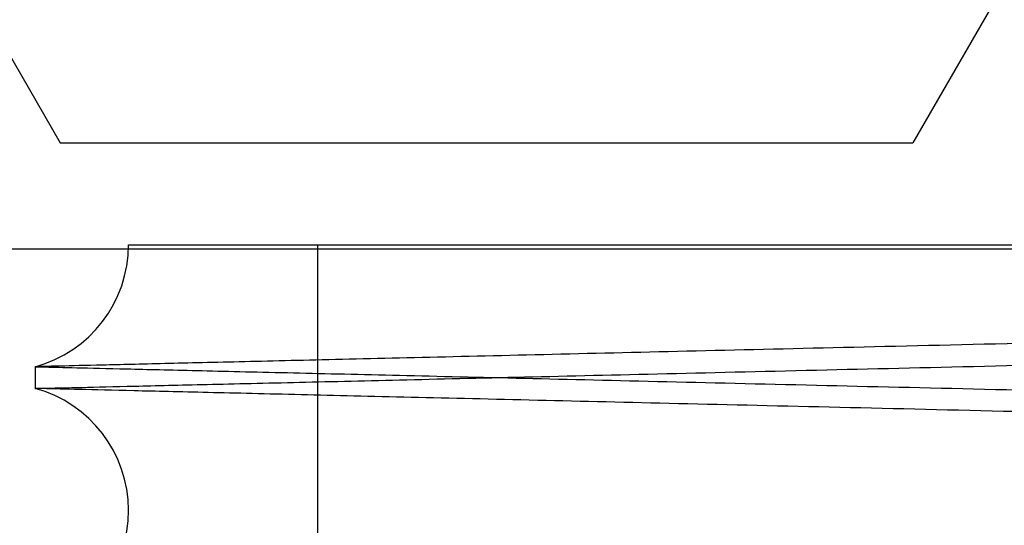
# Paper-space layout 'sales side' of a CAD drawing. Units: inches. Extents: x 0.1 to 10.4, y -0.6 to 7.4.
# Drawn here: x 8 to 8, y 2.8 to 2.8 of the extents above; entities that cross this region are included whole.
import ezdxf

# ---------------------------------------------------------------- set-up
doc = ezdxf.new("R2010")
doc.units = ezdxf.units.IN
doc.header["$MEASUREMENT"] = 0

psp = doc.layouts.new('sales side')

# ---------------------------------------------------------------- linework, layer by layer
for p, q in [((7.99007709192992, 2.828383280976198), (7.997805402619796, 2.814997454204537)), ((8.026719531602986, 2.820509265228162), (8.023537286024766, 2.814997454204539)), ((7.997805402619796, 2.814997454204537), (8.023537286024766, 2.814997454204539)), ((7.979994414764504, 2.811797454204531), (7.999866913705689, 2.811797454204533)), ((7.999866913705689, 2.811797454204533), (8.148794414764506, 2.81179745420454)), ((8.005575294412626, 2.811921239838406), (8.005575294412626, 2.786921239838406)), ((8.005575294412626, 2.811921239838406), (8.005575294412626, 2.786921239838406)), ((7.997048740737459, 2.808243819186032), (7.997048740737459, 2.807587926775399)), ((7.997048740737459, 2.808243819186032), (7.997048740737459, 2.807587926775399))]:
    psp.add_line(p, q)
for centre, radius, start, end in [((7.996068740741197, 2.811915276663307), 0.00380000000000646, 284.9451798075842, 0.08991181733567172), ((7.996068740740447, 2.803916469298329), 0.003800000000001083, 284.9451798192782, 75.05482018071406)]:
    psp.add_arc(centre, radius, start, end)
for points, knots in [([(8.151494414764507, 2.811876184021075), (8.150697918830026, 2.811857551775815), (8.148585039630916, 2.811808125681169), (8.144593331364064, 2.811714710459892), (8.139606443673383, 2.811597969006081), (8.134122229413858, 2.811469534131065), (8.128278675024053, 2.811332626148737), (8.122147062658957, 2.811188905866451), (8.115750507293903, 2.811038907693673), (8.109034512962584, 2.81088134418302), (8.102136220736256, 2.810719424342949), (8.095143632961435, 2.810555210702081), (8.088074891484151, 2.810389128295859), (8.080876433126726, 2.810219915569005), (8.073700756520992, 2.810051156039896), (8.066634616122183, 2.809884894547229), (8.059691488440336, 2.809721454175144), (8.052823080114642, 2.809559702004154), (8.046180189639301, 2.809403194831571), (8.039838411593795, 2.80925372342696), (8.033804973679171, 2.809111468065177), (8.0280423786012, 2.808975552514423), (8.022682557293134, 2.808849096964654), (8.017781326277635, 2.808733428742081), (8.013338786457442, 2.808628559698843), (8.00933262110027, 2.808533970716107), (8.005860756423289, 2.80845198125971), (8.002945664273362, 2.808383129295556), (8.000597159449963, 2.808327652512075), (7.998798756421277, 2.808285166048367), (7.997714035950023, 2.808259538180044), (7.997143153962907, 2.808246049926046), (7.997080252116432, 2.808244563718312), (7.997048740737415, 2.808243819186032)], [0, 0, 0, 0, 0.01976594041694168, 0.0524334683327809, 0.08532782037886036, 0.1189374757760539, 0.15279425970823, 0.1854617724507614, 0.2183559870110002, 0.2519651185507664, 0.2858212504128678, 0.3184988615987175, 0.35140330689822, 0.3850231463189158, 0.4188901768295386, 0.4515719604176371, 0.4844806637335055, 0.518105099424271, 0.551976871845506, 0.5846570801442826, 0.6175642524888999, 0.6511873480961041, 0.6850578664439952, 0.717731396032098, 0.7506318725030439, 0.7842482290534103, 0.8181119956995522, 0.8507766697951817, 0.8839076146423182, 0.9172753946670235, 0.95112986763732, 0.9755179641003598, 1, 1, 1, 1]), ([(8.151494414764507, 2.811876184021075), (8.150697918830026, 2.811857551775815), (8.148585039630916, 2.811808125681169), (8.144593331364064, 2.811714710459892), (8.139606443673383, 2.811597969006081), (8.134122229413858, 2.811469534131065), (8.128278675024053, 2.811332626148737), (8.122147062658957, 2.811188905866451), (8.115750507293903, 2.811038907693673), (8.109034512962584, 2.81088134418302), (8.102136220736256, 2.810719424342949), (8.095143632961435, 2.810555210702081), (8.088074891484151, 2.810389128295859), (8.080876433126726, 2.810219915569005), (8.073700756520992, 2.810051156039896), (8.066634616122183, 2.809884894547229), (8.059691488440336, 2.809721454175144), (8.052823080114642, 2.809559702004154), (8.046180189639301, 2.809403194831571), (8.039838411593795, 2.80925372342696), (8.033804973679171, 2.809111468065177), (8.0280423786012, 2.808975552514423), (8.022682557293134, 2.808849096964654), (8.017781326277635, 2.808733428742081), (8.013338786457442, 2.808628559698843), (8.00933262110027, 2.808533970716107), (8.005860756423289, 2.80845198125971), (8.002945664273362, 2.808383129295556), (8.000597159449963, 2.808327652512075), (7.998798756421277, 2.808285166048367), (7.997714035950023, 2.808259538180044), (7.997143153962907, 2.808246049926046), (7.997080252116432, 2.808244563718312), (7.997048740737415, 2.808243819186032)], [0, 0, 0, 0, 0.01976594041694168, 0.0524334683327809, 0.08532782037886036, 0.1189374757760539, 0.15279425970823, 0.1854617724507614, 0.2183559870110002, 0.2519651185507664, 0.2858212504128678, 0.3184988615987175, 0.35140330689822, 0.3850231463189158, 0.4188901768295386, 0.4515719604176371, 0.4844806637335055, 0.518105099424271, 0.551976871845506, 0.5846570801442826, 0.6175642524888999, 0.6511873480961041, 0.6850578664439952, 0.717731396032098, 0.7506318725030439, 0.7842482290534103, 0.8181119956995522, 0.8507766697951817, 0.8839076146423182, 0.9172753946670235, 0.95112986763732, 0.9755179641003598, 1, 1, 1, 1]), ([(7.999868736062324, 2.811921239838406), (7.999937169742856, 2.811921239838406), (8.000088466435535, 2.811921239838406), (8.001441057398527, 2.811921239838406), (8.00381659744448, 2.811921239838406), (8.007183605423311, 2.811921239838406), (8.011510095004699, 2.811921239838404), (8.016711668575802, 2.811921239838404), (8.022733886228536, 2.811921239838407), (8.029531575979227, 2.811921239838403), (8.036995125385914, 2.811921239838399), (8.045040345026234, 2.811921239838397), (8.053586470679086, 2.8119212398384), (8.062511589250622, 2.811921239838407), (8.071712842625569, 2.811921239838409), (8.081082013659461, 2.81192123983841), (8.090496921546631, 2.81192123983841), (8.099846823608495, 2.81192123983841), (8.10900718814137, 2.81192123983841), (8.117868826663976, 2.81192123983841), (8.126331029235718, 2.811921239838409), (8.134263593559467, 2.811921239838414), (8.141593699577278, 2.811921239838413), (8.146792512727558, 2.811921239838413), (8.14999291034362, 2.811921239838413), (8.151088954660068, 2.811921239838413), (8.151494414764507, 2.811921239838413)], [0, 0, 0, 0, 0.0363133890636848, 0.08028350400832904, 0.1243939598589475, 0.1683647338989622, 0.2123278466708672, 0.2564302338106252, 0.3003946084616007, 0.3445894046741044, 0.3889239405347007, 0.4331202792366573, 0.4776108204886994, 0.5222418476149906, 0.5667340104035116, 0.6115571763722071, 0.6565218374289675, 0.7013467427410033, 0.7465177143392089, 0.7918311719689719, 0.8370046223955643, 0.8825834074840961, 0.9283055899758653, 0.9738937337413263, 0.990342498670076, 1, 1, 1, 1]), ([(7.999868736062324, 2.811921239838406), (7.999937169742856, 2.811921239838406), (8.000088466435535, 2.811921239838406), (8.001441057398527, 2.811921239838406), (8.00381659744448, 2.811921239838406), (8.007183605423311, 2.811921239838406), (8.011510095004699, 2.811921239838404), (8.016711668575802, 2.811921239838404), (8.022733886228536, 2.811921239838407), (8.029531575979227, 2.811921239838403), (8.036995125385914, 2.811921239838399), (8.045040345026234, 2.811921239838397), (8.053586470679086, 2.8119212398384), (8.062511589250622, 2.811921239838407), (8.071712842625569, 2.811921239838409), (8.081082013659461, 2.81192123983841), (8.090496921546631, 2.81192123983841), (8.099846823608495, 2.81192123983841), (8.10900718814137, 2.81192123983841), (8.117868826663976, 2.81192123983841), (8.126331029235718, 2.811921239838409), (8.134263593559467, 2.811921239838414), (8.141593699577278, 2.811921239838413), (8.146792512727558, 2.811921239838413), (8.14999291034362, 2.811921239838413), (8.151088954660068, 2.811921239838413), (8.151494414764507, 2.811921239838413)], [0, 0, 0, 0, 0.0363133890636848, 0.08028350400832904, 0.1243939598589475, 0.1683647338989622, 0.2123278466708672, 0.2564302338106252, 0.3003946084616007, 0.3445894046741044, 0.3889239405347007, 0.4331202792366573, 0.4776108204886994, 0.5222418476149906, 0.5667340104035116, 0.6115571763722071, 0.6565218374289675, 0.7013467427410033, 0.7465177143392089, 0.7918311719689719, 0.8370046223955643, 0.8825834074840961, 0.9283055899758653, 0.9738937337413263, 0.990342498670076, 1, 1, 1, 1]), ([(7.997048740737415, 2.807587926775399), (7.997114137918287, 2.807589465432384), (7.997239894359457, 2.807592424214766), (7.998224409165828, 2.807615588893767), (7.999729785876675, 2.807651012213444), (8.00185203948649, 2.807700957982413), (8.004536567334302, 2.807764147677585), (8.0077639343592, 2.80784013138178), (8.011493022286473, 2.807927949224677), (8.015769549634413, 2.808028687707329), (8.020501803129836, 2.808140197010808), (8.025657956983299, 2.808261736901144), (8.031182216506995, 2.808392001017761), (8.037134758327795, 2.808532418417352), (8.043382011386154, 2.808679847642818), (8.049887249284922, 2.808833428289531), (8.05658505620525, 2.808991620444081), (8.06354377669195, 2.809156043637475), (8.070602738887985, 2.809322905217739), (8.077707363950545, 2.80949091446948), (8.084823928441136, 2.809659271571021), (8.092005015613434, 2.809829219623466), (8.099096771699841, 2.809997115088938), (8.106014992216387, 2.810160957823035), (8.112748060298088, 2.810320465501748), (8.119341370511805, 2.810476708054868), (8.125648282361432, 2.810626204277788), (8.131599000710803, 2.81076729134408), (8.137187448665394, 2.810899817322265), (8.142450773118838, 2.811024656904587), (8.147250997693416, 2.811138531472968), (8.151492539485929, 2.811239166159448), (8.15385404404143, 2.811295202992439), (8.154994414764506, 2.811322263183201)], [0, 0, 0, 0, 0.03435699333553675, 0.06606727007881101, 0.09823001019440115, 0.1306225512760368, 0.163487294786502, 0.1951975634572125, 0.2273601262782773, 0.2597523931085939, 0.2926166480319543, 0.3243343280120518, 0.3565043755053657, 0.3889041612646523, 0.4217760064777182, 0.4535022594369194, 0.4856810301075384, 0.5180896210154342, 0.5509704540186331, 0.5827037212360809, 0.6146572832612353, 0.64730563707132, 0.6801940724827408, 0.7119297012914453, 0.7438856995320343, 0.776536789731695, 0.8094280920584404, 0.8411603478253123, 0.8731129978685889, 0.9057608573051382, 0.9386489840789645, 0.9703735899114426, 1, 1, 1, 1]), ([(7.997048740737415, 2.807587926775399), (7.997114137918287, 2.807589465432384), (7.997239894359457, 2.807592424214766), (7.998224409165828, 2.807615588893767), (7.999729785876675, 2.807651012213444), (8.00185203948649, 2.807700957982413), (8.004536567334302, 2.807764147677585), (8.0077639343592, 2.80784013138178), (8.011493022286473, 2.807927949224677), (8.015769549634413, 2.808028687707329), (8.020501803129836, 2.808140197010808), (8.025657956983299, 2.808261736901144), (8.031182216506995, 2.808392001017761), (8.037134758327795, 2.808532418417352), (8.043382011386154, 2.808679847642818), (8.049887249284922, 2.808833428289531), (8.05658505620525, 2.808991620444081), (8.06354377669195, 2.809156043637475), (8.070602738887985, 2.809322905217739), (8.077707363950545, 2.80949091446948), (8.084823928441136, 2.809659271571021), (8.092005015613434, 2.809829219623466), (8.099096771699841, 2.809997115088938), (8.106014992216387, 2.810160957823035), (8.112748060298088, 2.810320465501748), (8.119341370511805, 2.810476708054868), (8.125648282361432, 2.810626204277788), (8.131599000710803, 2.81076729134408), (8.137187448665394, 2.810899817322265), (8.142450773118838, 2.811024656904587), (8.147250997693416, 2.811138531472968), (8.151492539485929, 2.811239166159448), (8.15385404404143, 2.811295202992439), (8.154994414764506, 2.811322263183201)], [0, 0, 0, 0, 0.03435699333553675, 0.06606727007881101, 0.09823001019440115, 0.1306225512760368, 0.163487294786502, 0.1951975634572125, 0.2273601262782773, 0.2597523931085939, 0.2926166480319543, 0.3243343280120518, 0.3565043755053657, 0.3889041612646523, 0.4217760064777182, 0.4535022594369194, 0.4856810301075384, 0.5180896210154342, 0.5509704540186331, 0.5827037212360809, 0.6146572832612353, 0.64730563707132, 0.6801940724827408, 0.7119297012914453, 0.7438856995320343, 0.776536789731695, 0.8094280920584404, 0.8411603478253123, 0.8731129978685889, 0.9057608573051382, 0.9386489840789645, 0.9703735899114426, 1, 1, 1, 1]), ([(7.997048740737415, 2.808243819186035), (7.997114137918289, 2.808242280529051), (7.997239894359461, 2.808239321746669), (7.998224409165821, 2.808216157067669), (7.99972978587667, 2.808180733747997), (8.00185203948649, 2.808130787979032), (8.004536567334306, 2.80806759828387), (8.007763934359215, 2.807991614579684), (8.011493022286459, 2.807903796736794), (8.015769549634417, 2.807803058254152), (8.020501803129832, 2.80769154895069), (8.025657956983302, 2.807570009060371), (8.031182216507002, 2.807439744943766), (8.037134758327795, 2.80729932754419), (8.043382011386164, 2.807151898318742), (8.049887249284907, 2.80699831767205), (8.056585056205332, 2.806840125517512), (8.063543776691684, 2.80667570232415), (8.070602738889036, 2.806508840743866), (8.077707363946814, 2.80634083149226), (8.08482392845534, 2.806172474390311), (8.092005015559003, 2.806002526339512), (8.099096771901486, 2.805834630867979), (8.106014991491257, 2.805670788155882), (8.112748063053584, 2.805511280394648), (8.119341359947601, 2.805355038157386), (8.125648321489518, 2.805205540756142), (8.131598860029584, 2.805064457953621), (8.137187983254307, 2.80493191596297), (8.14244872355481, 2.804807137657932), (8.147258588501405, 2.804693034490201), (8.15157998763344, 2.804590504647517), (8.155392598053258, 2.804500035681315), (8.158725297867235, 2.804420946633496), (8.161528245242664, 2.804354423889686), (8.163768220294884, 2.80430125886773), (8.165401623363493, 2.80426248881823), (8.166451167160442, 2.804237576302707), (8.16658270654927, 2.804234453968217), (8.166648740737411, 2.804232886522717)], [0, 0, 0, 0, 0.02856113106150433, 0.05492203410141388, 0.08165907208278508, 0.1085871446941458, 0.1359077614180166, 0.1622686577471698, 0.1890055483427391, 0.215933392967679, 0.2432536035267902, 0.2696206609124849, 0.2963637735515096, 0.3232978686976528, 0.3506243891004982, 0.3769985732442601, 0.4037489375018513, 0.4306903524097258, 0.458024344404979, 0.4844043595347805, 0.5109675067802005, 0.5381082377226586, 0.5654485496358446, 0.5918305279676491, 0.6183957004504892, 0.6455387061665375, 0.6728814013599999, 0.6992605756661857, 0.7258229647767444, 0.752963284744153, 0.7803033400854578, 0.8066761549649742, 0.8334254554826723, 0.8603659905242538, 0.8876995194591571, 0.9152300636140681, 0.9429693138998685, 0.9713699821075136, 1, 1, 1, 1]), ([(7.997048740737415, 2.808243819186035), (7.997114137918289, 2.808242280529051), (7.997239894359461, 2.808239321746669), (7.998224409165821, 2.808216157067669), (7.99972978587667, 2.808180733747997), (8.00185203948649, 2.808130787979032), (8.004536567334306, 2.80806759828387), (8.007763934359215, 2.807991614579684), (8.011493022286459, 2.807903796736794), (8.015769549634417, 2.807803058254152), (8.020501803129832, 2.80769154895069), (8.025657956983302, 2.807570009060371), (8.031182216507002, 2.807439744943766), (8.037134758327795, 2.80729932754419), (8.043382011386164, 2.807151898318742), (8.049887249284907, 2.80699831767205), (8.056585056205332, 2.806840125517512), (8.063543776691684, 2.80667570232415), (8.070602738889036, 2.806508840743866), (8.077707363946814, 2.80634083149226), (8.08482392845534, 2.806172474390311), (8.092005015559003, 2.806002526339512), (8.099096771901486, 2.805834630867979), (8.106014991491257, 2.805670788155882), (8.112748063053584, 2.805511280394648), (8.119341359947601, 2.805355038157386), (8.125648321489518, 2.805205540756142), (8.131598860029584, 2.805064457953621), (8.137187983254307, 2.80493191596297), (8.14244872355481, 2.804807137657932), (8.147258588501405, 2.804693034490201), (8.15157998763344, 2.804590504647517), (8.155392598053258, 2.804500035681315), (8.158725297867235, 2.804420946633496), (8.161528245242664, 2.804354423889686), (8.163768220294884, 2.80430125886773), (8.165401623363493, 2.80426248881823), (8.166451167160442, 2.804237576302707), (8.16658270654927, 2.804234453968217), (8.166648740737411, 2.804232886522717)], [0, 0, 0, 0, 0.02856113106150433, 0.05492203410141388, 0.08165907208278508, 0.1085871446941458, 0.1359077614180166, 0.1622686577471698, 0.1890055483427391, 0.215933392967679, 0.2432536035267902, 0.2696206609124849, 0.2963637735515096, 0.3232978686976528, 0.3506243891004982, 0.3769985732442601, 0.4037489375018513, 0.4306903524097258, 0.458024344404979, 0.4844043595347805, 0.5109675067802005, 0.5381082377226586, 0.5654485496358446, 0.5918305279676491, 0.6183957004504892, 0.6455387061665375, 0.6728814013599999, 0.6992605756661857, 0.7258229647767444, 0.752963284744153, 0.7803033400854578, 0.8066761549649742, 0.8334254554826723, 0.8603659905242538, 0.8876995194591571, 0.9152300636140681, 0.9429693138998685, 0.9713699821075136, 1, 1, 1, 1]), ([(8.166648740737415, 2.803601244709169), (8.166583343543621, 2.803602772820542), (8.16645758687282, 2.803605711328874), (8.165473068771067, 2.803628717345773), (8.163967683728657, 2.803663898211298), (8.161845417154499, 2.803713502365872), (8.159160871720992, 2.803776260289824), (8.155933482233738, 2.803851725506274), (8.152204366878905, 2.803938945175484), (8.147927806260242, 2.804038999090531), (8.143195519486472, 2.804149752811573), (8.138039334233472, 2.804270472122276), (8.132515047135012, 2.80439986061658), (8.126562474859995, 2.804539339426611), (8.120315197375074, 2.804685789654734), (8.113809942844995, 2.804838358273085), (8.10711212870428, 2.804995517148799), (8.10015340164146, 2.805158877494979), (8.09309444095106, 2.805324673069018), (8.085989826280766, 2.805491622862602), (8.078873281509967, 2.805658933214286), (8.071692216629657, 2.805827841206158), (8.064600485826404, 2.805994726818856), (8.05768229475889, 2.80615760186048), (8.050949254539717, 2.806316185257353), (8.044355990662282, 2.806471540096875), (8.038049058464779, 2.806620206222041), (8.032098545198206, 2.806760521061055), (8.026509443544345, 2.806892356649693), (8.021248724839069, 2.807016483824825), (8.016438875127058, 2.807130003991485), (8.012117485499605, 2.807232020250595), (8.008304880033382, 2.807322044313503), (8.004972184967322, 2.807400750882372), (8.002169239113357, 2.807466956738635), (7.999929263433608, 2.807519871733548), (7.998295858943572, 2.807558461260776), (7.997246314429163, 2.807583258602257), (7.99711477496314, 2.807586366551486), (7.997048740737415, 2.807587926775402)], [0, 0, 0, 0, 0.02856117928547403, 0.05492221627058073, 0.08165939017954862, 0.108587599799822, 0.1359083559622392, 0.1622693863294625, 0.1890064148918902, 0.2159343996802279, 0.2432547552958104, 0.2696218614975703, 0.2963650260078675, 0.3232991748074441, 0.3506257528775668, 0.3769998889241841, 0.4037502062990251, 0.4306915750885001, 0.4580255226918967, 0.4844054169081194, 0.510968442657116, 0.5381090501464995, 0.5654492378406071, 0.5918310829938488, 0.6183961209637491, 0.6455389871981818, 0.6728815408492997, 0.6992606320407924, 0.72582293666622, 0.752963166879802, 0.7803031302491928, 0.8066759421216952, 0.8334252378088411, 0.8603657669416578, 0.8876992875447318, 0.9152298906095048, 0.9429691995508009, 0.9713699252097369, 1, 1, 1, 1]), ([(8.166648740737415, 2.803601244709169), (8.166583343543621, 2.803602772820542), (8.16645758687282, 2.803605711328874), (8.165473068771067, 2.803628717345773), (8.163967683728657, 2.803663898211298), (8.161845417154499, 2.803713502365872), (8.159160871720992, 2.803776260289824), (8.155933482233738, 2.803851725506274), (8.152204366878905, 2.803938945175484), (8.147927806260242, 2.804038999090531), (8.143195519486472, 2.804149752811573), (8.138039334233472, 2.804270472122276), (8.132515047135012, 2.80439986061658), (8.126562474859995, 2.804539339426611), (8.120315197375074, 2.804685789654734), (8.113809942844995, 2.804838358273085), (8.10711212870428, 2.804995517148799), (8.10015340164146, 2.805158877494979), (8.09309444095106, 2.805324673069018), (8.085989826280766, 2.805491622862602), (8.078873281509967, 2.805658933214286), (8.071692216629657, 2.805827841206158), (8.064600485826404, 2.805994726818856), (8.05768229475889, 2.80615760186048), (8.050949254539717, 2.806316185257353), (8.044355990662282, 2.806471540096875), (8.038049058464779, 2.806620206222041), (8.032098545198206, 2.806760521061055), (8.026509443544345, 2.806892356649693), (8.021248724839069, 2.807016483824825), (8.016438875127058, 2.807130003991485), (8.012117485499605, 2.807232020250595), (8.008304880033382, 2.807322044313503), (8.004972184967322, 2.807400750882372), (8.002169239113357, 2.807466956738635), (7.999929263433608, 2.807519871733548), (7.998295858943572, 2.807558461260776), (7.997246314429163, 2.807583258602257), (7.99711477496314, 2.807586366551486), (7.997048740737415, 2.807587926775402)], [0, 0, 0, 0, 0.02856117928547403, 0.05492221627058073, 0.08165939017954862, 0.108587599799822, 0.1359083559622392, 0.1622693863294625, 0.1890064148918902, 0.2159343996802279, 0.2432547552958104, 0.2696218614975703, 0.2963650260078675, 0.3232991748074441, 0.3506257528775668, 0.3769998889241841, 0.4037502062990251, 0.4306915750885001, 0.4580255226918967, 0.4844054169081194, 0.510968442657116, 0.5381090501464995, 0.5654492378406071, 0.5918310829938488, 0.6183961209637491, 0.6455389871981818, 0.6728815408492997, 0.6992606320407924, 0.72582293666622, 0.752963166879802, 0.7803031302491928, 0.8066759421216952, 0.8334252378088411, 0.8603657669416578, 0.8876992875447318, 0.9152298906095048, 0.9429691995508009, 0.9713699252097369, 1, 1, 1, 1]), ([(8.154994414764506, 2.803959245714482), (8.154063529584892, 2.803937474274956), (8.15191045404745, 2.803887118382644), (8.147917219773685, 2.80379369142829), (8.143198261484091, 2.803683250039544), (8.138038599253587, 2.803562449251285), (8.132515246745044, 2.803433082657639), (8.126562420281374, 2.803293597891094), (8.120315211512047, 2.803147149273207), (8.113809939055574, 2.802994580234786), (8.107112129733434, 2.802837421471984), (8.10015340136006, 2.802674061095091), (8.093094441023954, 2.802508265529356), (8.085989826261386, 2.80234131573361), (8.078873281515289, 2.802174005382503), (8.071692216628193, 2.802005097390468), (8.064600485826773, 2.801838211777818), (8.057682294758784, 2.801675336736178), (8.050949254539738, 2.801516753339311), (8.044355990662268, 2.801361398499781), (8.038049058464782, 2.801212732374618), (8.032098545198206, 2.801072417535607), (8.026509443544338, 2.800940581946963), (8.021248724839065, 2.800816454771843), (8.016438875127054, 2.800702934605132), (8.012117485499608, 2.80060091834607), (8.008304880033368, 2.800510894283149), (8.004972184967336, 2.800432187714287), (8.002169239113343, 2.800365981858016), (7.99992926343361, 2.80031306686311), (7.998295858943576, 2.800274477335881), (7.997246314429147, 2.800249679994396), (7.997114774963131, 2.80024657204517), (7.997048740737408, 2.800245011821255)], [0, 0, 0, 0, 0.02466590771231349, 0.05705060480849658, 0.0899071831274859, 0.1216173446697736, 0.1537797693319436, 0.1861718795204353, 0.2190359412180583, 0.2507545571396483, 0.2829255841296066, 0.3153263773735208, 0.3481993019736355, 0.3799248429057681, 0.4118706253176447, 0.4445110311801229, 0.4773914603687855, 0.5091193475776301, 0.5410675499687907, 0.5737106722905465, 0.6065939468759757, 0.6383185220576574, 0.6702634372168439, 0.702903389351994, 0.7357835487585543, 0.7675005721741304, 0.7996703704406215, 0.832070153879105, 0.8649425649511, 0.8980519954612459, 0.9314124242041469, 0.9655682997739606, 1, 1, 1, 1]), ([(8.154994414764506, 2.803959245714482), (8.154063529584892, 2.803937474274956), (8.15191045404745, 2.803887118382644), (8.147917219773685, 2.80379369142829), (8.143198261484091, 2.803683250039544), (8.138038599253587, 2.803562449251285), (8.132515246745044, 2.803433082657639), (8.126562420281374, 2.803293597891094), (8.120315211512047, 2.803147149273207), (8.113809939055574, 2.802994580234786), (8.107112129733434, 2.802837421471984), (8.10015340136006, 2.802674061095091), (8.093094441023954, 2.802508265529356), (8.085989826261386, 2.80234131573361), (8.078873281515289, 2.802174005382503), (8.071692216628193, 2.802005097390468), (8.064600485826773, 2.801838211777818), (8.057682294758784, 2.801675336736178), (8.050949254539738, 2.801516753339311), (8.044355990662268, 2.801361398499781), (8.038049058464782, 2.801212732374618), (8.032098545198206, 2.801072417535607), (8.026509443544338, 2.800940581946963), (8.021248724839065, 2.800816454771843), (8.016438875127054, 2.800702934605132), (8.012117485499608, 2.80060091834607), (8.008304880033368, 2.800510894283149), (8.004972184967336, 2.800432187714287), (8.002169239113343, 2.800365981858016), (7.99992926343361, 2.80031306686311), (7.998295858943576, 2.800274477335881), (7.997246314429147, 2.800249679994396), (7.997114774963131, 2.80024657204517), (7.997048740737408, 2.800245011821255)], [0, 0, 0, 0, 0.02466590771231349, 0.05705060480849658, 0.0899071831274859, 0.1216173446697736, 0.1537797693319436, 0.1861718795204353, 0.2190359412180583, 0.2507545571396483, 0.2829255841296066, 0.3153263773735208, 0.3481993019736355, 0.3799248429057681, 0.4118706253176447, 0.4445110311801229, 0.4773914603687855, 0.5091193475776301, 0.5410675499687907, 0.5737106722905465, 0.6065939468759757, 0.6383185220576574, 0.6702634372168439, 0.702903389351994, 0.7357835487585543, 0.7675005721741304, 0.7996703704406215, 0.832070153879105, 0.8649425649511, 0.8980519954612459, 0.9314124242041469, 0.9655682997739606, 1, 1, 1, 1])]:
    psp.add_open_spline(points, degree=3, knots=knots)

doc.saveas('drawing.dxf')
